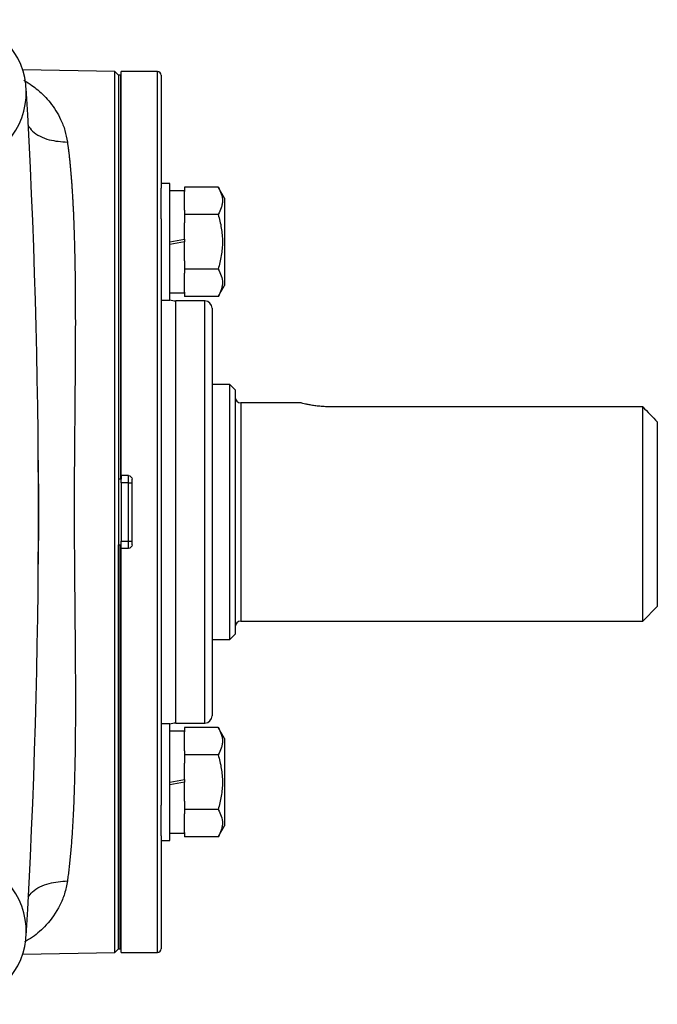
# Model space of a CAD drawing. Units: inches. Extents: x -31.4 to 34, y -14.7 to 25.6.
# Drawn here: x 30.6 to 34, y 2.7 to 8 of the extents above; entities that cross this region are included whole.
import ezdxf

# ---------------------------------------------------------------- set-up
doc = ezdxf.new("R2010")
doc.units = ezdxf.units.IN
doc.header["$MEASUREMENT"] = 0

msp = doc.modelspace()

# ---------------------------------------------------------------- linework, layer by layer
at = {"color": 7, "linetype": 'Continuous', "lineweight": 25}
for p, q in [((31.0937, 7.7444), (30.5953, 7.7531)), ((31.1137, 7.7244), (31.0937, 7.7444)), ((31.0937, 2.98), (31.0937, 7.7444)), ((31.1236, 7.7244), (31.1137, 7.7244)), ((31.1137, 7.7244), (31.1137, 5.3622)), ((31.1137, 7.7244), (31.1137, 5.5394)), ((31.1275, 7.7244), (31.1236, 7.7244)), ((31.1236, 7.7244), (31.1236, 5.5394)), ((31.3243, 7.7441), (31.1275, 7.7441)), ((31.1275, 5.559), (31.1275, 7.7441)), ((31.3243, 2.9803), (31.3243, 7.7441)), ((31.344, 7.7244), (31.344, 7.1133)), ((31.3913, 7.1387), (31.344, 7.1387)), ((31.3913, 6.5088), (31.3913, 7.1387)), ((31.344, 6.9476), (31.344, 7.1133)), ((31.47, 7.0993), (31.3913, 7.0993)), ((31.47, 7.1192), (31.47, 7.0965)), ((31.6523, 7.1192), (31.47, 7.1192)), ((31.47, 6.9942), (31.47, 7.0965)), ((31.6865, 7.06), (31.6523, 7.1192)), ((31.6865, 7.06), (31.6865, 6.8237)), ((31.47, 6.9942), (31.47, 6.9715)), ((31.344, 6.9476), (31.344, 3.7767)), ((31.47, 6.9715), (31.47, 6.926)), ((31.6523, 6.9715), (31.47, 6.9715)), ((31.47, 6.8376), (31.47, 6.926)), ((31.3913, 6.8237), (31.47, 6.8376)), ((31.47, 6.8237), (31.3913, 6.8098)), ((31.47, 6.8376), (31.47, 6.8237)), ((31.47, 6.7214), (31.47, 6.8237)), ((31.6865, 6.8237), (31.6865, 6.5875)), ((31.47, 6.7214), (31.47, 6.676)), ((31.6523, 6.676), (31.47, 6.676)), ((31.47, 6.676), (31.47, 6.6533)), ((31.47, 6.551), (31.47, 6.6533)), ((31.47, 6.551), (31.47, 6.5282)), ((31.6523, 6.5282), (31.6865, 6.5875)), ((31.344, 6.5088), (31.3913, 6.5088)), ((31.3913, 6.5481), (31.47, 6.5481)), ((31.5802, 6.5039), (31.4228, 6.5039)), ((31.4228, 4.2205), (31.4228, 6.5039)), ((31.6523, 6.5282), (31.47, 6.5282)), ((31.5802, 4.2205), (31.5802, 6.5039)), ((31.6196, 6.4646), (31.6196, 4.2598)), ((31.7161, 6.0512), (31.6196, 6.0512)), ((31.7436, 6.0236), (31.7161, 6.0512)), ((31.7161, 4.6732), (31.7161, 6.0512)), ((31.7436, 6.0236), (31.7436, 4.7008)), ((32.098, 5.9527), (31.7751, 5.9527)), ((31.7751, 5.9527), (31.7751, 4.7716)), ((33.9484, 5.9314), (32.2554, 5.9314)), ((33.9484, 4.7716), (33.9484, 5.9314)), ((34.0271, 5.8492), (34.0271, 4.8504)), ((31.1236, 5.5394), (31.1137, 5.5394)), ((31.1275, 5.5394), (31.1236, 5.5394)), ((31.1275, 5.559), (31.1275, 5.5394)), ((31.1669, 5.559), (31.1275, 5.559)), ((31.1275, 5.5197), (31.1275, 5.5394)), ((31.1669, 5.5197), (31.1669, 5.559)), ((31.1865, 5.185), (31.1865, 5.5394)), ((31.1669, 5.5197), (31.1275, 5.5197)), ((31.1275, 5.5197), (31.1275, 5.2047)), ((31.1669, 5.5197), (31.1865, 5.5197)), ((31.1669, 5.2047), (31.1669, 5.5197)), ((31.1137, 5.3622), (31.1137, 3)), ((31.1137, 5.185), (31.1236, 5.185)), ((31.1137, 3), (31.1137, 5.185)), ((31.1236, 3), (31.1236, 5.185)), ((31.1236, 5.185), (31.1275, 5.185)), ((31.1275, 5.2047), (31.1669, 5.2047)), ((31.1275, 5.185), (31.1275, 5.2047)), ((31.1275, 5.1653), (31.1275, 5.185)), ((31.1669, 5.1653), (31.1669, 5.2047)), ((31.1669, 5.2047), (31.1865, 5.2047)), ((31.1275, 2.9803), (31.1275, 5.1653)), ((31.1669, 5.1653), (31.1275, 5.1653)), ((33.9484, 4.7716), (34.0271, 4.8504)), ((31.7751, 4.7716), (33.9484, 4.7716)), ((31.7161, 4.6732), (31.7436, 4.7008)), ((31.6196, 4.6732), (31.7161, 4.6732)), ((31.3913, 4.2156), (31.344, 4.2156)), ((31.3913, 3.5857), (31.3913, 4.2156)), ((31.4228, 4.2205), (31.5802, 4.2205)), ((31.47, 4.1762), (31.3913, 4.1762)), ((31.47, 4.1961), (31.47, 4.1734)), ((31.6523, 4.1961), (31.47, 4.1961)), ((31.47, 4.0711), (31.47, 4.1734)), ((31.6865, 4.1369), (31.6523, 4.1961)), ((31.6865, 4.1369), (31.6865, 3.9007)), ((31.47, 4.0711), (31.47, 4.0484)), ((31.47, 4.0484), (31.47, 4.0029)), ((31.6523, 4.0484), (31.47, 4.0484)), ((31.47, 3.9145), (31.47, 4.0029)), ((31.3913, 3.9007), (31.47, 3.9145)), ((31.47, 3.9007), (31.3913, 3.8868)), ((31.47, 3.9145), (31.47, 3.9007)), ((31.47, 3.7984), (31.47, 3.9007)), ((31.6865, 3.9007), (31.6865, 3.6644)), ((31.47, 3.7984), (31.47, 3.7529)), ((31.344, 3.6111), (31.344, 3.7767)), ((31.6523, 3.7529), (31.47, 3.7529)), ((31.47, 3.7529), (31.47, 3.7302)), ((31.47, 3.6279), (31.47, 3.7302)), ((31.3913, 3.6251), (31.47, 3.6251)), ((31.47, 3.6279), (31.47, 3.6052)), ((31.6523, 3.6052), (31.6865, 3.6644)), ((31.344, 3.6111), (31.344, 3)), ((31.344, 3.5857), (31.3913, 3.5857)), ((31.6523, 3.6052), (31.47, 3.6052)), ((31.0937, 2.98), (31.1137, 3)), ((31.1137, 3), (31.1236, 3)), ((31.1236, 3), (31.1275, 3)), ((30.5953, 2.9713), (31.0937, 2.98)), ((31.1275, 2.9803), (31.3243, 2.9803))]:
    msp.add_line(p, q, dxfattribs=at)
for centre, radius, start, end in [((30.2208, 7.6315), 0.3937, 317.5585, 131.8221), ((31.3243, 7.7244), 0.0197, 0, 90), ((-8.6894, 5.3622), 39.3701, 356.66224, 3.33776), ((31.4228, 6.5827), 0.0787, 246.4218, 270), ((31.5802, 6.4646), 0.0394, 0, 90), ((31.7751, 5.9842), 0.0315, 180, 270), ((31.7751, 4.7401), 0.0315, 90, 180), ((31.4228, 4.1417), 0.0787, 90, 113.5782), ((31.5802, 4.2598), 0.0394, 270, 0), ((30.2208, 3.0929), 0.3937, 228.1779, 42.4415), ((31.3243, 3), 0.0197, 270, 0)]:
    msp.add_arc(centre, radius, start, end, dxfattribs=at)
for points, knots in [([(30.6021, 7.6973), (30.6028, 7.6969), (30.6039, 7.6963), (30.6183, 7.6879), (30.6429, 7.672), (30.6789, 7.6442), (30.712, 7.6136), (30.7453, 7.5762), (30.7752, 7.5345), (30.8026, 7.484), (30.8249, 7.428), (30.8331, 7.3841), (30.8371, 7.3629)], [0, 0, 0, 0, 0.0058652, 0.0107124, 0.1343499, 0.2372609, 0.3600229, 0.4725247, 0.6023605, 0.7235963, 0.8664434, 1, 1, 1, 1]), ([(30.6231, 7.4533), (30.6308, 7.4428), (30.6571, 7.4068), (30.7345, 7.3706), (30.8038, 7.3654), (30.8371, 7.3629)], [0, 0, 0, 0, 0.175713, 0.603344, 1, 1, 1, 1]), ([(30.8371, 7.3629), (30.8379, 7.3571), (30.8394, 7.3455), (30.8417, 7.3277), (30.8439, 7.3095), (30.8461, 7.2909), (30.8482, 7.2718), (30.8502, 7.2522), (30.8521, 7.2323), (30.854, 7.2119), (30.8558, 7.191), (30.8575, 7.1698), (30.8592, 7.148), (30.8608, 7.1259), (30.8623, 7.1033), (30.8638, 7.0802), (30.8652, 7.0568), (30.8665, 7.0328), (30.8678, 7.0085), (30.8702, 6.9587), (30.8732, 6.8797), (30.8763, 6.7657), (30.8785, 6.6405), (30.8796, 6.5108), (30.8799, 6.3753), (30.8795, 6.2448), (30.8785, 6.1034), (30.8769, 5.9136), (30.8746, 5.6641), (30.8735, 5.4642), (30.8736, 5.2655), (30.8744, 5.1306), (30.8761, 4.9351), (30.8775, 4.784), (30.8789, 4.6275), (30.8799, 4.4863), (30.8803, 4.3558), (30.8801, 4.2209), (30.8789, 4.0916), (30.8767, 3.9665), (30.8736, 3.852), (30.8701, 3.7655), (30.867, 3.7026), (30.8646, 3.6597), (30.8619, 3.6182), (30.859, 3.578), (30.8559, 3.5393), (30.8525, 3.502), (30.849, 3.466), (30.8452, 3.4315), (30.8412, 3.3983), (30.8383, 3.3772), (30.8369, 3.3666)], [0, 0, 0, 0, 0.006663, 0.013357, 0.020081, 0.026836, 0.033622, 0.040438, 0.047285, 0.054163, 0.061071, 0.068011, 0.074981, 0.081982, 0.089014, 0.096077, 0.103171, 0.110296, 0.117453, 0.12464, 0.153529, 0.183953, 0.215914, 0.249413, 0.279288, 0.312099, 0.339435, 0.37449, 0.437384, 0.499922, 0.500974, 0.563293, 0.585226, 0.62613, 0.660995, 0.688446, 0.721122, 0.750891, 0.784077, 0.815912, 0.846399, 0.875539, 0.888404, 0.901176, 0.913854, 0.926439, 0.93893, 0.951329, 0.963635, 0.975849, 0.98797, 1, 1, 1, 1]), ([(31.6523, 7.1192), (31.6593, 7.1072), (31.665, 7.095), (31.673, 7.0705), (31.6752, 7.0581), (31.6752, 7.0392), (31.6747, 7.0329), (31.6726, 7.0204), (31.671, 7.0142), (31.6651, 6.9957), (31.6593, 6.9836), (31.6523, 6.9715)], [0, 0, 0, 0, 0.25, 0.25, 0.5, 0.5, 0.625, 0.625, 0.75, 0.75, 1, 1, 1, 1]), ([(31.6523, 6.9715), (31.6593, 6.9474), (31.6651, 6.9228), (31.673, 6.8735), (31.6752, 6.8487), (31.6752, 6.7987), (31.673, 6.7734), (31.665, 6.7241), (31.6592, 6.6999), (31.6523, 6.676)], [0, 0, 0, 0, 0.25, 0.25, 0.5, 0.5, 0.75, 0.75, 1, 1, 1, 1]), ([(31.6523, 6.676), (31.6593, 6.6639), (31.665, 6.6518), (31.673, 6.6272), (31.6752, 6.6148), (31.6752, 6.596), (31.6747, 6.5897), (31.6726, 6.5772), (31.671, 6.571), (31.6651, 6.5525), (31.6593, 6.5403), (31.6523, 6.5282)], [0, 0, 0, 0, 0.25, 0.25, 0.5, 0.5, 0.625, 0.625, 0.75, 0.75, 1, 1, 1, 1]), ([(32.2554, 5.9314), (32.2451, 5.9314), (32.2348, 5.9316), (32.2146, 5.9327), (32.2045, 5.9336), (32.1855, 5.9356), (32.1765, 5.9367), (32.1593, 5.9394), (32.1514, 5.9408), (32.1369, 5.9435), (32.1303, 5.9449), (32.1189, 5.9475), (32.114, 5.9487), (32.1061, 5.9506), (32.1031, 5.9514), (32.099, 5.9525), (32.098, 5.9527), (32.098, 5.9527)], [0, 0, 0, 0, 0.125, 0.125, 0.25, 0.25, 0.375, 0.375, 0.5, 0.5, 0.625, 0.625, 0.75, 0.75, 0.875, 0.875, 1, 1, 1, 1]), ([(30.6788, 5.6419), (30.679, 5.6149), (30.6794, 5.5613), (30.6799, 5.4809), (30.6802, 5.4009), (30.6802, 5.321), (30.6799, 5.241), (30.6794, 5.1606), (30.679, 5.1069), (30.6788, 5.08)], [0, 0, 0, 0, 0.143789, 0.286624, 0.428888, 0.570967, 0.713256, 0.856139, 1, 1, 1, 1]), ([(31.1669, 5.559), (31.1721, 5.559), (31.1772, 5.5569), (31.1844, 5.5496), (31.1865, 5.5446), (31.1865, 5.5394)], [0, 0, 0, 0, 0.5, 0.5, 1, 1, 1, 1]), ([(31.1865, 5.185), (31.1865, 5.1798), (31.1844, 5.1748), (31.1772, 5.1675), (31.1721, 5.1653), (31.1669, 5.1653)], [0, 0, 0, 0, 0.5, 0.5, 1, 1, 1, 1]), ([(31.6523, 4.1961), (31.6593, 4.1841), (31.665, 4.1719), (31.673, 4.1474), (31.6752, 4.135), (31.6752, 4.1161), (31.6747, 4.1098), (31.6726, 4.0973), (31.671, 4.0911), (31.6651, 4.0727), (31.6593, 4.0605), (31.6523, 4.0484)], [0, 0, 0, 0, 0.25, 0.25, 0.5, 0.5, 0.625, 0.625, 0.75, 0.75, 1, 1, 1, 1]), ([(31.6523, 4.0484), (31.6593, 4.0244), (31.6651, 3.9997), (31.673, 3.9504), (31.6752, 3.9256), (31.6752, 3.8756), (31.673, 3.8503), (31.665, 3.801), (31.6592, 3.7768), (31.6523, 3.7529)], [0, 0, 0, 0, 0.25, 0.25, 0.5, 0.5, 0.75, 0.75, 1, 1, 1, 1]), ([(31.6523, 3.7529), (31.6593, 3.7408), (31.665, 3.7287), (31.673, 3.7041), (31.6752, 3.6917), (31.6752, 3.6729), (31.6747, 3.6666), (31.6726, 3.6541), (31.671, 3.6479), (31.6651, 3.6294), (31.6593, 3.6172), (31.6523, 3.6052)], [0, 0, 0, 0, 0.25, 0.25, 0.5, 0.5, 0.625, 0.625, 0.75, 0.75, 1, 1, 1, 1]), ([(30.8369, 3.3666), (30.8323, 3.3432), (30.8233, 3.2962), (30.788, 3.2123), (30.7303, 3.1315), (30.6614, 3.0684), (30.6199, 3.0448), (30.6052, 3.0364)], [0, 0, 0, 0, 0.1512792, 0.3026189, 0.613512, 0.8625069, 1, 1, 1, 1]), ([(30.6247, 3.2789), (30.6319, 3.2885), (30.6577, 3.3235), (30.7344, 3.3589), (30.8036, 3.3641), (30.8369, 3.3666)], [0, 0, 0, 0, 0.164587, 0.597998, 1, 1, 1, 1])]:
    msp.add_open_spline(points, degree=3, knots=knots, dxfattribs=at)
msp.add_open_spline([(33.9484, 5.9314), (33.9747, 5.904), (34.0009, 5.8767), (34.0271, 5.8492)], degree=3, dxfattribs=at)

doc.saveas('drawing.dxf')
